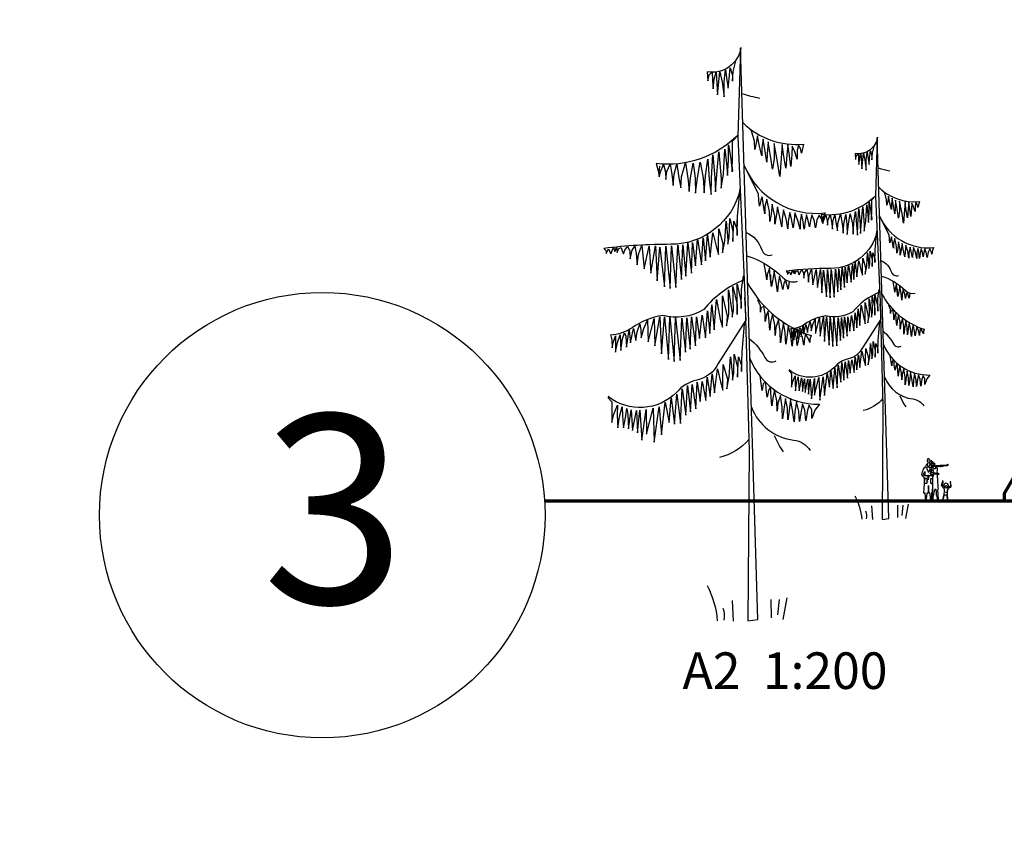
# Model space of a CAD drawing. Units: millimetres. Extents: x -131329 to 349439, y -58885 to 292619.
# Drawn here: x -42587 to -38836, y 73593 to 76670 of the extents above; entities that cross this region are included whole.
import ezdxf

# ---------------------------------------------------------------- set-up
doc = ezdxf.new("R2010")
doc.units = ezdxf.units.MM
for name, color, linetype, lineweight in [('025', 1, 'Continuous', 30), ('035', 2, 'Continuous', 30), ('070', 3, 'Continuous', 70), ('szraf', 8, 'Continuous', 30)]:
    doc.layers.add(name, color=color, linetype=linetype, lineweight=lineweight)

# ---------------------------------------------------------------- blocks, each defined once
blk = doc.blocks.new('postac_020_w')
for p, q in [((44.99938318045619, 166.2217920538136), (47.82934649476439, 166.2722974543001)), ((53.95651353715257, 163.1579242035317), (46.76231108727637, 163.4344630357992)), ((59.85668634826865, 162.2823551815546), (59.2502659835537, 162.8884224559682)), ((60.46310671298286, 162.1308381572367), (59.85668634826865, 162.2823551815546)), ((61.57487758316464, 168.3935325033185), (60.36203685373553, 167.6864544279317)), ((39.79427454614401, 161.1712322565589), (38.53089767786116, 160.464153358314)), ((46.20891061977113, 143.5236654668258), (43.71861032984336, 140.2051986567581)), ((46.20891061977113, 145.1828984604305), (50.35941231221469, 152.9259865867775)), ((46.20891061977113, 143.5236654668258), (46.20891061977113, 145.1828984604305)), ((49.25261137720409, 137.9928879986182), (46.20891061977113, 143.5236654668258)), ((52.29631213463711, 138.2694268308858), (49.25261137720409, 137.9928879986182)), ((50.35941231221469, 152.9259865867775), (51.46621203799452, 152.9259865867775)), ((50.91281277971959, 133.2917278500715), (52.57301297300515, 137.4398103340834)), ((57.2769139237233, 119.7413234232496), (50.91281277971959, 133.2917278500715)), ((52.29631213463711, 152.0963692671169), (58.38371364950351, 137.163271501816)), ((52.57301297300515, 137.4398103340834), (52.29631213463711, 138.2694268308858)), ((58.38371364950351, 137.163271501816), (63.91771590609451, 151.8198304348493)), ((65.30121526101206, 132.4621113532693), (59.21381374614609, 120.2944010877845)), ((67.79151676017014, 137.163271501816), (63.36431543858933, 136.8867326695485)), ((63.36431543858933, 136.8867326695485), (65.30121526101206, 132.4621113532693)), ((63.91771590609451, 151.8198304348493), (65.30121526101206, 151.8198304348493)), ((65.30121526101206, 151.8198304348493), (70.28181705009794, 142.9705878022909)), ((70.28181705009794, 142.9705878022909), (67.79151676017014, 137.163271501816)), ((73.32551780753093, 122.2301737365151), (73.61787460370883, 104.9911448653702)), ((77.84757478013572, 113.1913295179837), (73.32551780753093, 122.2301737365151)), ((42.05841013655782, 91.81089971852009), (50.35941231221469, 91.53436088625256)), ((43.71861032984336, 103.7020703288789), (54.78661363379516, 104.2551479934139)), ((50.35941231221469, 91.53436088625256), (50.35941231221469, 80.74934478210514)), ((54.78661363379516, 104.2551479934139), (58.38371364950351, 103.7020703288789)), ((59.21381374614609, 120.2944010877845), (57.2769139237233, 119.7413234232496)), ((58.38371364950351, 103.7020703288789), (65.0245156318745, 103.9786091611463)), ((64.74781600273721, 90.42820473432437), (65.0245156318745, 73.83587397541874)), ((65.0245156318745, 103.9786091611463), (73.04881817839365, 104.2551479934139)), ((65.0245156318745, 92.64051621532235), (73.60221743666895, 92.64051621532235)), ((73.04881817839365, 104.2551479934139), (77.84757478013572, 110.4616851504379)), ((73.60221743666895, 92.64051621532235), (74.15561790417385, 82.13203976630075)), ((74.70901837167875, 71.90010214954657), (74.98571800081643, 94.29974920892721)), ((74.98571800081643, 94.29974920892721), (84.94692036975843, 109.7859246387629)), ((77.84757478013572, 110.1717983636959), (77.84757478013572, 113.2137263414962)), ((56.1701129887131, 33.7377400052045), (58.38371364950351, 64.71009168773435)), ((58.38371364950351, 64.71009168773435), (60.0439150520186, 32.90812350840224)), ((76.645918194102, 33.18466234066955), (74.70901837167875, 71.90010214954657)), ((52.57301297300515, 34.01427883747203), (56.1701129887131, 33.7377400052045)), ((60.0439150520186, 32.90812350840224), (64.47111516436954, 33.46120117293708)), ((64.47111516436954, 33.46120117293708), (68.89831648595046, -1.382694984195609)), ((68.89831648595046, -1.382694984195609), (69.4517169534553, 1.106155329069907)), ((69.4517169534553, 1.106155329069907), (72.49541771088829, 33.18466234066955)), ((72.49541771088829, 33.18466234066955), (76.645918194102, 33.18466234066955))]:
    blk.add_line(p, q)
for centre, major_axis, ratio, start_param, end_param in [((46.4396323024221, 166.2975505659726), (0.0541226585810456, -2.978445893436608), 0.4665903770165851, 4.695432146197622, 7.853981633974483), ((-14.94180415802774, 61.11508686825755), (0, -6.936201854525039), 0.4388137515703007, 4.355224994820267, 8.19824703244377)]:
    blk.add_ellipse(centre, major_axis=major_axis, ratio=ratio, start_param=start_param, end_param=end_param)
for points in [[(35.97100862169177, 158.7333020643941), (33.20400749339629, 154.5852195803823), (32.09720776761571, 150.9902139380471), (32.37390739675371, 150.1605974412447), (33.75740796090125, 150.1605974412447), (37.07780834747192, 150.9902139380471), (38.73800974998682, 152.0963692671169), (39.56810984662937, 155.9679137417195), (39.84480947576736, 161.2221515548011), (40.67490957241031, 161.4986903870687), (45.65551136149588, 157.9036855675918), (46.20891061977071, 152.3729080993843), (44.82541126485293, 147.1186702863026), (41.2283100399149, 146.5655926217678), (35.97100862169177, 147.9482867831051), (32.09720776761571, 149.8840586089772)], [(64.74781600273687, 152.0963692671169), (61.98081487444134, 154.3086807481147), (59.21381374614592, 155.9679137417195), (59.21381374614592, 156.244452573987), (59.21381374614592, 160.9456127225337), (60.32061468115629, 162.0517680516036), (62.53421534194629, 164.8171571971365), (61.98081487444134, 168.1356231843459), (61.42741440693638, 168.6887008488808), (60.87401514866124, 172.8367833328925), (60.59731431029346, 174.2194783170883), (58.10701402036577, 175.6021724784255), (56.4468138270806, 173.9429394848208), (52.57301297300501, 167.582545519811), (52.01961250549962, 163.4344630357992), (52.01961250549962, 160.6690738902663), (54.23321316629011, 159.0098408966616), (54.50991279542737, 156.7975302385219), (51.46621203799427, 152.9259865867775)], [(36.24770825082933, 147.1186702863026), (34.86420889591119, 144.6298207958955), (32.92730786425867, 144.0767431313607), (29.60690747768803, 144.6298207958955), (29.33020663932027, 146.2890537895003), (24.90300531773966, 146.5655926217678), (13.55830359387974, 146.012514957233), (11.89810219136447, 146.012514957233), (9.684502739804145, 147.3952091185702), (5.810700676498357, 147.3952091185702), (0.2766996291375676, 147.3952091185702), (-4.703900950718634, 147.3952091185702), (-10.23790320730913, 147.6717479508376), (-15.2185037871653, 148.2248256153725), (-16.87870398045047, 148.50136444764), (-18.5389041737356, 149.8840586089772), (-19.64570510874631, 150.7136751057797), (-22.41270502781163, 150.9902139380471), (-24.34960605946452, 150.9902139380471)], [(-24.34960605946452, 150.9902139380471), (-21.58260493116904, 149.0544421121749), (-21.30590530203145, 147.6717479508376), (-19.92240473788354, 146.012514957233), (-14.66510331965998, 145.7359761249654), (-11.06800330395208, 144.6298207958955), (0.8301000966425534, 142.9705878022909), (8.024301337288819, 141.5878928180952), (13.55830359387974, 141.8644316503627), (21.02920446366403, 141.3113539858277), (25.45640578524464, 139.3755821599556)], [(39.29140900826241, 146.2890537895003), (37.35450918583928, 144.906359628163), (37.90790965334423, 142.4175093148975), (40.12150910490499, 140.7582763212929), (44.27201079734797, 138.5459656631532), (46.48561145813846, 132.7386501855367), (49.80601184470913, 123.8894067301198), (50.35941231221449, 115.5932409392378), (50.91281277971945, 112.8278526165633), (48.42251128056122, 110.8920799678327), (45.93221099063351, 110.8920799678327), (37.35450918583928, 111.7216964646352), (32.09720776761571, 111.7216964646352), (24.34960605946446, 112.5513137842958), (22.13600539867397, 112.5513137842958), (19.64570510874626, 111.7216964646352), (17.70880407709299, 111.4451576323677), (14.11170285215496, 111.4451576323677)], [(29.88360710682525, 143.8002042990933), (25.45640578524464, 140.2051986567579), (22.68940586617933, 135.7805773404787), (22.13600539867397, 130.5263387045387), (23.24280512445412, 126.378256220527), (23.79620559195911, 113.3809302810982), (21.30590530203139, 84.34435042444034), (18.8156050121033, 48.94737660277292)], [(31.54380730011076, 144.0767431313607), (28.77680738104544, 139.9286598244905), (26.83990634939218, 136.8867326695485)], [(27.11660597852978, 136.8867326695485), (29.88360710682525, 135.7805773404787), (29.88360710682525, 132.7386501855367), (29.88360710682525, 132.4621113532693), (30.16030673596322, 132.7386501855367), (31.82050813847852, 133.5682666823391), (34.03410759003887, 133.5682666823391), (34.86420889591119, 131.6324940336085), (35.14090852504881, 131.6324940336085), (35.41760815418678, 131.6324940336085), (36.24770825082933, 133.5682666823391), (38.73800974998682, 136.610193837281), (42.05841013655748, 137.7163491663509), (43.71861032984299, 137.163271501816)], [(46.48561145813846, 116.1463186037727), (44.82541126485293, 124.9955620591896), (42.33510976569548, 130.5263387045387), (42.05841013655748, 130.2497998722712), (42.05841013655748, 129.4201833754689), (41.5050096690529, 128.5905668786664), (38.73800974998682, 120.2944010877845), (38.18460928248223, 115.5932409392378)], [(49.52931221557154, 124.1659455623873), (48.69921211892895, 124.1659455623873), (47.31571155478102, 124.1659455623873), (45.37881052312812, 123.0597902333175)], [(84.94692036975832, 109.7859246387629), (83.56341980561038, 117.5290127651101), (78.30611838738687, 131.0794163690736), (72.77211734002574, 139.9286598244905), (70.2818170500976, 142.9705878022909)], [(-6.364101144003712, 60.28546954859689), (-6.087401514866542, 54.47815407098028), (-5.257301418223591, 52.2658434128407), (-3.597101224938427, 53.64853757417791), (4.150500483213222, 63.32739752639725), (4.427201321580583, 63.88047519093209), (4.427201321580583, 64.15701402319951), (0.2766996291375676, 77.9839564594306), (0, 78.53703412396544), (-1.383500564147937, 79.91972828530288), (-1.936901031652894, 81.02588443723096), (0.2766996291375676, 84.34435042444034), (0, 80.47280594983772), (0.8301000966425534, 70.79394682047678), (0.8301000966425534, 64.98663052000188), (-3.320400386570697, 61.94470336505992), (-5.534001047361187, 61.11508686825755)], [(14.38840369052269, 111.7216964646352), (16.87870398045041, 113.6574691133656), (24.0729052210967, 113.6574691133656), (29.60690747768803, 114.487085610168), (46.48561145813846, 116.1463186037727)], [(38.18460928248223, 111.7216964646352), (38.46130891161985, 107.0205363160884), (39.56810984662937, 102.5959149998091), (41.78171050741989, 97.89475402840401), (41.78171050741989, 94.29974920892721)], [(42.05841013655748, 109.7859246387629), (42.05841013655748, 90.98128239885932), (42.05841013655748, 76.04818463355844), (41.5050096690529, 52.54238224510812), (42.61181060406247, 34.01427883747192)], [(61.42741440693638, 79.64318945303535), (61.42741440693638, 93.1935938798573), (55.6870925734718, 101.4284130260544), (60.19650343912761, 104.111132767483), (60.55439546667256, 105.3273068209533), (59.4905145845137, 107.5736139806232), (58.66041448787112, 104.2551479934139), (59.21381374614592, 102.3193761675417), (59.21381374614592, 100.9366811833461), (58.55020271981883, 99.24646153081767), (57.26180706506491, 98.35221884176144), (56.72496902374658, 99.24646153081767), (57.27691392372324, 101.4897588478809), (58.87230815201181, 102.9665101182013), (61.15071477779875, 103.4255314966115), (62.91646720406314, 102.894967039751), (64.95643350926073, 103.0380448709116), (62.34384256739284, 104.7907628726675), (59.01546757043141, 102.9307344161066), (60.32061468115629, 100.6601423510785), (60.32061468115629, 97.06513753160164), (59.4905145845137, 88.21589407618478)], [(-22.136005398674, 52.81892107737553), (-29.60690747768808, 56.13738706458503), (-35.14090852504884, 60.5620092037226), (-34.86420889591125, 63.05085869412972), (-33.48070833176334, 68.5816353394788), (-32.3739086059835, 74.66549047222122), (-32.3739086059835, 77.43087879489565), (-33.48070833176334, 79.0901117885004), (-30.99040804183559, 80.1962671175703), (-30.99040804183559, 76.04818463355844), (-32.09720776761617, 68.30509650721137), (-32.65060823512076, 61.39162570052508), (-21.02920567289425, 58.62623655499215)], [(-17.98550491546078, 59.17931421952699), (-22.41270502781163, 59.17931421952699), (-23.51950596282194, 61.11508686825755), (-21.58260493116904, 69.96432950081612), (-16.60200435131324, 73.2827963108839), (-10.23790320730913, 72.72971864634906), (-6.087401514866542, 68.5816353394788), (-4.703900950718634, 63.60393635866467), (-4.980601789085597, 61.11508686825755), (-8.57770180479423, 60.28546954859689), (-11.89810340059466, 60.00893071632936)], [(-19.36900427037855, 36.22658949561162), (-20.1991055762513, 43.41659995742384), (-21.58260493116904, 53.09545990964307), (-20.1991055762513, 55.03123173551523), (-20.1991055762513, 59.17931421952699)], [(-17.70880407709305, 63.88047519093209), (-14.38840369052275, 63.05085869412972), (-12.17480302973229, 64.15701402319951)], [(-5.257301418223591, 51.71276574830574), (-6.087401514866542, 46.18198828009827), (-5.81070188572815, 37.60928365694895), (-4.427201321581009, 27.10080720792723), (-2.213600660790519, 17.97502492024296), (-0.8301000966429513, 10.78501528128913), (0, 0)], [(20.75250483452604, 48.39429893823797), (19.64570510874626, 22.12310822711311), (17.15540360958801, 1.106155329069793)], [(19.3690042703785, 1.382694161337326), (22.96610549531655, 17.42194725570801), (24.90300531773966, 23.78234122071785), (25.7331066236124, 40.37467280248177), (26.56320672025495, 48.11776010597043)], [(26.56320672025495, 48.11776010597043), (32.37390739675371, 48.39429893823797)], [(32.37390739675371, 48.39429893823797), (36.24770825082933, 35.67351183107667), (40.39820994327195, 7.743087303488778), (40.67490957241031, 0.5530776645349533)], [(40.67490957241031, 0.5530776645349533), (41.78171050741989, 20.18733640124094), (42.33510976569548, 35.67351183107667), (41.2283100399149, 49.77699309957518), (40.12150910490499, 69.41125183628117), (41.5050096690529, 78.81357295623297)], [(50.35941231221449, 80.74934478210514), (49.80601184470913, 75.49510696902348), (47.03901071641329, 73.00625747861636), (43.71861032984299, 72.1766409818141), (41.5050096690529, 72.72971864634906)], [(65.02451563187444, 73.83587397541874), (66.96141666352733, 72.72971864634906), (69.45171695345502, 72.1766409818141), (73.60221743666867, 72.45317981408152)], [(0, 0), (-4.150501692443015, 16.03925309437068), (-5.81070188572815, 21.57003056257827), (-8.02430254651864, 25.44157421432249), (-12.72820349723725, 25.99465187885744), (-16.32530351294511, 25.16503538205507), (-16.60200435131324, 21.84656939484557), (-18.2622045445984, 10.5084764490216), (-19.64570510874631, 0.2765388322674198), (-20.47580520538889, 3.595004819476912), (-21.30590530203145, 10.23193761675418), (-20.1991055762513, 22.39964705938053), (-20.1991055762513, 29.86619635346017), (-18.5389041737356, 36.50312832787915), (-16.60200435131324, 36.50312832787915), (-9.131102272299188, 36.50312832787915), (-6.087401514866542, 36.50312832787915), (-5.257301418223591, 36.50312832787915)], [(42.61181060406247, 34.01427883747192), (45.65551136149588, 33.7377400052045)], [(45.65551136149588, 33.7377400052045), (47.59241118391864, 0.2765388322674198)], [(47.59241118391864, 0.2765388322674198), (48.97591174806655, 7.466548471221245), (49.25261137720378, 8.572703800291151), (49.80601184470913, 13.55040360396367), (52.57301297300501, 34.01427883747192)]]:
    blk.add_spline(points, degree=3)
blk = doc.blocks.new('D004')
blk.add_line((-35.51435027045572, 26.56744868567031), (-30.50758795017737, 0.1537144060307981))
blk.add_lwpolyline([(20.96177462392081, 698.2543665163638), (24.45539849521355, 590.0249377828329), (15.72133096794058, 396.2593552043978), (10.48088731196035, 205.9850395932349), (12.22769924760677, -1.745633483636113), (0, 0)], close=True)
for points in [[(20.49032982204319, 698.4168112836842, 0.4206013998416459), (61.60472927665165, 668.8167881435605), (61.10262612041645, 657.777960734252), (59.09421349547564, 665.3044362822365), (55.57949140182932, 668.3150219755609), (55.07738824559411, 658.2797269022517), (54.57528508935891, 648.2444261716058), (53.06896777161223, 659.7850197489139), (50.78222030184965, 668.4428891006906), (49.05214252173071, 640.7179506236215), (46.05104597658703, 668.9458659387537), (43.52899995410251, 656.2726678875898), (41.01848417292649, 638.20912544096), (41.01848417292649, 656.7744283982529), (39.51217470422088, 671.3256133262219), (37.50376207928006, 658.7814874129147), (35.99745261057456, 648.7461923396056), (34.99323844906308, 660.2867859169137), (33.48692898035747, 673.8344385088835), (30.97641319918145, 664.3009039462371), (30.97641319918145, 657.2761945662525), (29.97220688671104, 669.3185543115602), (26.2794924414416, 683.7209809955044)], [(19.279839706869, 642.2276979208698, -0.02007057195151903), (-2.162426508505736, 636.7038325942979, 5.698451577181269)], [(21.52308690823382, 524.9715063571632, 0.3471851024371503), (105.973388246565, 458.166176880044, -0.03009428262335053), (187.8458092957584, 453.1569616038091, 9.496311347622235)], [(14.18808788916102, 472.6171566513843, 0.2221821839309287), (-4.860699200738447, 451.4872212926186, -0.439733907673856), (-17.67067170990775, 445.3648458089233, -2.15743642054947)], [(13.33337249332295, 444.1458669833966, 0.1220557628126874), (-30.70665735623101, 417.4444520046239, -0.28103307148011), (-48.63684975955373, 413.0563444150424, -4.309904482782732)], [(12.34627150007122, 411.264701571756, -0.1971207707896218), (-65.103352987095, 346.8690799254253), (-63.63966381131352, 342.4809779931805), (-63.63966381131352, 338.092870403599), (-61.81005234158673, 342.846651268422), (-58.15082940213318, 348.3317843410647), (-57.05306252029702, 343.5780034762417), (-56.32121793240628, 335.1674672296568), (-54.85752875662492, 344.3093556840614), (-51.56422811111656, 351.2571875150067), (-49.73461664138978, 342.4809779931805), (-48.2709274656083, 334.4361150218372), (-47.17316058377227, 343.2123302010002), (-44.61170452615474, 355.27961617201), (-42.78209305642796, 346.5034066501838), (-42.05024846853723, 333.7047628140175), (-39.85471470486502, 348.6974576163062), (-37.29325864724751, 358.5706982785304), (-35.82956947146604, 347.600432133245), (-34.36588029568457, 336.2644927127181), (-33.63403570779383, 350.525835307187), (-31.43850194412163, 362.2274536602922), (-29.60889047439485, 351.622866447585), (-27.77927900466807, 337.7271971283575), (-27.41335671072264, 351.622866447585), (-25.21782294705055, 366.2498823172954), (-21.9245223015423, 356.7423205876495), (-21.19267771365157, 346.8690799254253), (-20.82675541970614, 359.6677237615915), (-17.89937706814332, 372.8320408729993), (-15.70384330447111, 362.5931269355337), (-14.60607642263506, 353.4512441384659), (-13.87423183474433, 364.055831351173), (-12.88694805478673, 376.7228685626206), (-10.58093118923608, 372.1006886651796), (-9.117242013454607, 364.055831351173), (-9.117242013454607, 372.8320408729993), (-7.287630543727714, 382.3396026026452), (-3.994329898219463, 380.5112249117644), (-3.262485310328727, 375.3917707717), (-3.262485310328727, 383.0709548104651), (-0.335106958765901, 390.3844655739886)], [(16.55555850565338, 414.7667212561419, -0.127289606162414), (65.9868645952764, 378.3676279201501, 0.2013162956836184), (115.998575933003, 371.3397655581894, -0.1122748514023484), (153.3145732521853, 356.3121197294848, 0.1434255582338541), (180.0484227807673, 347.4068437271387, 0.396595253907747)], [(16.00874715326219, 393.1280362875803), (14.51488626366848, 365.5102251391306), (48.1267798266494, 312.5138842156369, 0.2305197726989871), (74.26936894166202, 292.360346197651, -0.1721408037498939), (98.91809716708082, 277.4317999367236, 0.3788965103546217), (182.5743776256964, 272.2068081796651, -0.200580113042487)], [(10.30296840787478, 343.2005547215952, 0.09891996131010852), (-8.751319719509182, 319.8090991521267, -0.4244636940518525), (-22.65636688943304, 315.7866648377867, -2.654512459512306)], [(9.7848154424537, 318.7488028593232, -0.3044773980242821), (-75.34917721756517, 262.7637231169141), (-69.8603428083847, 255.8158912859688), (-66.20111986893103, 245.5769716911663), (-66.20111986893114, 256.1815645612102), (-62.9078192234229, 261.6666976338529), (-60.71228545975069, 255.4502180107272), (-58.88267399002379, 242.6515685172241), (-57.41898481424244, 255.4502180107272), (-54.85752875662492, 263.4950753247338), (-53.02791728689803, 254.7188658029075), (-50.83238352322582, 241.9202163094045), (-50.1005389353352, 254.3531868703293), (-47.53908287771758, 265.6891262908562), (-45.34354911404547, 253.987507937751), (-44.61170452615474, 241.1888641015847), (-42.41617076248254, 256.1815589038735), (-40.22063699881033, 268.614535122135), (-38.39102552908355, 255.0845334208122), (-36.92733635330208, 243.7485940002854), (-36.19549176541135, 258.0099365947544), (-33.99995800173915, 269.7115549478594), (-32.17034653201237, 259.1069677351522), (-30.34073506228558, 245.2112984159248), (-29.97481276834016, 259.1069677351522), (-27.77927900466807, 273.7339836048627), (-24.48597835915982, 264.2264218752168), (-23.75413377126908, 254.3531812129926), (-23.38821147732366, 267.1518250491588), (-20.46083312576083, 280.3161421605666), (-18.26529936208863, 270.0772282231009), (-17.16753248025258, 260.9353454260332), (-16.43568789236184, 271.5399326387403), (-15.44840411240425, 284.2069698501879), (-13.14238724685359, 279.5847899527469), (-11.67869807107212, 271.5399326387403), (-10.21500889529065, 280.6818267504816), (-9.84908660134523, 289.8237038902126), (-6.555785955836978, 287.9953261993317), (-5.458019074000933, 279.5847956100837), (-3.628407604274152, 290.9207350306105), (-2.896563016383417, 297.8685668615558)], [(7.783880218994516, 259.2876055995232, -0.2778323345460131), (-43.99476205025699, 219.0018265223951, 0.2274093304521755), (-64.15806157677821, 206.1792917531511, 2.213671573199603)], [(10.86332494020625, 219.870897882237, 0.1658281290358677), (46.7400818945683, 197.9362353035904, 0.1104895942137269)]]:
    blk.add_lwpolyline(points, format="xyb")
for points in [[(18.21475980714756, 606.7489894616853, -0.2225355058993166), (-56.10058138837461, 580.6136865539482), (-53.31580441468386, 569.4820957940183), (-52.20189205539931, 575.6044712777133), (-49.97407518587137, 578.9439462427576), (-48.3032027224241, 572.8215707590624), (-48.3032027224241, 562.2465601028626), (-44.96147349361161, 572.2649906553323), (-42.17669651992086, 577.8307860352974), (-41.61974426479911, 567.8123554828277), (-40.50583190551455, 553.3412841005165), (-38.83496729110836, 566.6991952753673), (-36.60715042158031, 579.500526346488), (-35.49323806229587, 567.2557753790974), (-34.3793257030113, 551.1149693429325), (-31.59454872932055, 568.3689355865579), (-29.92368411491425, 580.057106450218), (-28.25281950050806, 557.7939249303579), (-27.1389071412235, 541.0965331331261), (-24.35413016753274, 558.9070794804816), (-19.8984885794358, 581.1702666576786), (-19.8984885794358, 562.8031402065928), (-18.2276239650295, 550.0018091354723), (-15.99980709550157, 563.9163004140531), (-12.658070017648, 583.3965814152624), (-11.54415765836344, 568.3689355865579), (-10.98720540324181, 558.3504993767514), (-9.316340788835502, 568.925515690288), (-6.531563815144751, 586.7360620376436), (-4.860699200738447, 576.1610457241069), (-4.860699200738447, 566.1426151716372), (-2.075922227047696, 577.8307860352974), (0.1518946424802387, 590.6321171064179), (1.822767105927503, 582.283421207802), (3.493631720333808, 573.9347309665228), (4.050583975455551, 583.9531615189927), (7.392313204268046, 596.7544925901132)], [(24.41866222510275, 591.1629954771832, 0.2275467223531532), (123.7959545989531, 556.6807647228976), (121.568137729425, 547.7754887205515), (120.4542253701406, 540.5399530293959), (118.7833607557343, 546.6623285130911), (114.8846714227589, 555.5676045154372), (112.656854553231, 546.1057540666977), (112.0998944490682, 537.2004780643516), (110.9859899388248, 547.2189086168213), (107.0873006058495, 556.1241846191673), (104.8594837363215, 543.8794336517769), (103.1886112728742, 529.964942373196), (102.0747067626307, 543.8794336517769), (98.73296968477726, 556.1241846191673), (96.5051528152492, 539.4267984792722), (93.72037584155845, 527.1820475118818), (93.16342358643672, 540.5399530293959), (88.15082189417696, 557.7939249303579), (84.80909266536446, 536.0873178568912), (83.6951803060799, 522.7294123393772), (82.0243156916737, 539.4267984792722), (78.68258646286121, 557.2373448266278), (76.45476174429221, 538.8702183755421), (75.89780948917047, 520.5030919244564), (73.66998477060145, 539.4267984792722), (70.32825554178896, 558.3504993767514), (66.42956620881364, 539.4267984792722), (65.31566169857015, 521.0596720281867), (63.64479708416398, 541.6531132368563), (60.86002011047322, 562.2465601028626), (59.18915549606692, 537.2004780643516), (56.96133077749791, 518.8333516132659), (56.40437852237616, 538.8702183755421), (54.7335060589289, 567.2557753790974), (52.50568918940085, 539.4267984792722), (51.3917768301164, 522.172832235647), (49.7209122157101, 543.3228535480469), (47.49309534618217, 571.1518304478719), (44.70831837249142, 538.3136382718119), (44.70831837249142, 526.6254674081517), (41.92354139880066, 544.4360137555071), (40.25267678439436, 574.4913110702531), (38.02485206582535, 557.2373448266278), (36.91093970654079, 542.2096933405865), (35.79703519629741, 560.576819791672), (35.79703519629741, 579.500526346488), (33.01225822260655, 562.2465601028626), (31.34139360820036, 546.6623285130911), (30.78443350403754, 566.1426151716372), (30.78443350403754, 583.9531615189927)], [(16.64606137184745, 554.494323439957, -0.3331811081285084), (-82.27747866183498, 496.5701700934059), (-80.04965394326597, 491.0043747134408), (-78.93574158398141, 484.3254191260154), (-77.82182922469684, 489.3346344022502), (-75.03706010004717, 493.7872695747549), (-72.25228312635642, 487.6648940910597), (-70.5814185119501, 478.2030436423201), (-68.91054604850285, 487.6648940910597), (-66.12577692385317, 494.3438496784851), (-64.45490446040591, 487.1083139873295), (-63.34099995016242, 479.3162038497805), (-61.67013533575612, 487.1083139873295), (-59.44231061718711, 494.3438496784851), (-57.77144600278091, 485.9951594372058), (-56.65753364349636, 476.5333033311296), (-54.98666902909005, 488.2214741947898), (-53.31580441468386, 494.9004297822153), (-51.64493980027756, 486.5517395409361), (-51.64493980027756, 476.5333033311296), (-48.8601628265868, 487.1083139873295), (-45.51843359777432, 496.5701700934059), (-44.40452123848986, 487.6648940910597), (-43.2906088792053, 478.2030436423201), (-41.06279200967737, 489.3346344022502), (-39.3919195462301, 497.126750197136), (-37.16410267670206, 486.5517395409361), (-36.60715042158031, 477.0898834348598), (-34.93627795813305, 489.3346344022502), (-31.59454872932055, 500.4662251621803), (-29.92368411491425, 489.3346344022502), (-29.36673185979262, 479.3162038497805), (-26.58195488610176, 493.2306894710247), (-24.35413016753274, 503.8057057845614), (-22.68326555312655, 492.1175349209011), (-21.01240093872025, 482.6556788148249), (-21.01240093872025, 492.6741150246312), (-17.67067170990775, 507.1451807496057), (-16.55675935062331, 494.9004297822153), (-14.88589473621701, 485.9951594372058), (-14.3289346320543, 498.2399104045962), (-10.98720540324181, 513.2675562333009), (-8.759388533713759, 504.3622858882915), (-8.759388533713759, 495.4570098859454), (-7.088516070266495, 505.4754404384151), (-5.41765145586019, 516.0504567519517), (-3.746786841454, 512.1543960258406), (-2.075922227047696, 504.918860334685), (-1.518969971925952, 511.5978159221104), (-0.9620098677632481, 519.9465118207263)]]:
    blk.add_lwpolyline(points, format="xyb", close=True)
at = {"linetype": 'Continuous'}
for points in [[(31.74897510325356, 554.2956015100644), (30.93068722866484, 547.773365803783)], [(120.4208954741361, 545.5351077938784), (119.6026075995473, 553.6858968191942)], [(25.62786090412368, 476.6304552954156), (25.01815621325354, 487.6372294516493)], [(25.42730015054795, 475.4110459136755), (25.01815621325354, 470.7179242800044)], [(-15.75183377361193, 420.7782966396585), (-15.95239452718755, 407.9343859806716)], [(-20.23637222356437, 224.6780142234954), (-26.96719111356439, 211.0158156899197), (-31.24314637979792, 204.9027239209328)], [(-24.72091067351669, 5.745895620276259), (-26.55804717626986, 24.29375411095573)], [(-16.77068240177638, 2.079645044912714), (-16.57012164820076, 24.29375411095573)], [(31.33983116595926, 23.27490548279125), (29.91183860050028, -1.995749467745231)]]:
    blk.add_lwpolyline(points, dxfattribs=at)
for points in [[(187.8458092957582, 453.156961603809), (185.0610323220677, 450.374066742495), (185.0610323220677, 447.0345861201138), (182.2762553483769, 452.6003815000789), (179.4914783746862, 446.4780060163837), (176.1497491458737, 454.2701218112694), (174.4788845314674, 449.2609065350346), (172.2510598128983, 454.2701218112694), (171.6941075577766, 448.1477463275742), (170.0232429433704, 452.6003815000789), (166.6815058655169, 454.2701218112694), (165.5676013552734, 450.374066742495), (163.8967367408672, 446.4780060163837), (162.2258642774198, 450.9306468462251), (158.8841350486073, 455.3832820187298), (156.0993580749166, 450.374066742495), (155.5424058197948, 440.3556305326885), (153.3145811012258, 450.9306468462251), (149.9728518724133, 455.9398621224599), (148.3019872580071, 447.0345861201138), (147.1880748987226, 433.1201004988697), (145.5172102843164, 445.9214259126535), (141.6185209513411, 457.0530223299203), (138.8337518266914, 428.110879565298), (132.7072377751471, 455.9398621224599), (130.479420905619, 423.1016642890631), (124.9098669582375, 456.4964422261901), (122.6820500887096, 413.6398138403236), (119.340313010856, 454.8267019149995), (113.7707669125156, 406.4042781491681), (112.0998944490682, 455.9398621224599), (107.0873006058495, 404.1779633915841), (105.4164359914432, 456.4964422261901), (99.8468820440617, 405.2911179417077), (97.61906517453377, 457.0530223299203), (93.16342358643672, 415.3095541515141), (91.49255112298945, 457.6095967763138), (87.59386963905523, 419.2056092202887), (85.3660449204862, 459.8359171912344), (80.91040333238915, 423.1016642890631), (79.79649882214565, 460.3924972949646), (75.89780948917047, 432.0069402914092), (73.66998477060145, 464.8451324674693), (68.65739092738265, 433.1201004988697), (66.42956620881364, 465.9582926749297), (63.64479708416398, 438.1293157751045), (61.41697236559484, 469.8543477437042), (58.07524313678236, 442.5819509476091), (54.7335060589289, 472.0806681586249), (50.83482457499466, 455.9398621224599), (48.05004760130392, 445.9214259126535), (48.05004760130392, 458.7227569837742), (47.49309534618217, 477.0898834348598), (42.4804936539223, 459.2793370875042), (43.03745375808511, 447.591166223844), (40.25267678439436, 462.0622376061551), (38.58181216998817, 486.5517395409361), (36.35398745141904, 463.1753978136155), (36.35398745141904, 458.166176880044), (34.68312283701286, 466.5148727786598), (34.12617058189112, 489.8912145059804), (30.2274812489158, 473.7504084698155), (30.2274812489158, 461.505657502425), (29.11356888963136, 486.5517395409361), (25.21487955665604, 475.9767232273994), (25.21487955665604, 468.7411931935806), (24.6579273015343, 492.1175349209011), (21.59819856422857, 526.6378609779395)], [(-38.39994988876214, 412.5747240231947), (-37.29325864724751, 403.5487826853963), (-33.99995800173926, 414.8847221059232), (-31.80442423806705, 410.1309412411002), (-30.70665735623101, 402.8174361349135), (-29.24296818044954, 410.8622934489199), (-26.68151212283202, 419.2728296955049), (-24.85190065310513, 410.4966201736785), (-24.12005606521439, 400.2577062362128), (-22.65636688943304, 411.9593189319812), (-20.0949108318154, 425.4893149759672), (-18.26529936208863, 415.616074313743), (-16.80161018630715, 406.4741858593385), (-15.70384330447111, 415.9817532463211), (-14.24015412868964, 429.146070357729), (-11.67869807107212, 421.1012073863857), (-11.3127757771267, 414.8847221059232), (-9.849086601345343, 423.2952583525081), (-8.019475131618448, 434.2655244977935)], [(179.3968660338197, 346.5831298396062), (178.158758297935, 341.3247145370535), (177.8492313639639, 331.7358342490227), (176.301596694108, 337.922205525987), (173.5158464393266, 346.5831298396062), (173.5158464393266, 326.4774132891332), (171.0396231185163, 338.231526069903), (167.9443537788046, 347.511080156681), (167.3252999108624, 328.6426457818722), (165.1586035240232, 342.5619853980443), (162.682388052254, 349.9856331933361), (161.1347533823982, 345.9644887517741), (160.2061647314437, 332.6637902234342), (156.8013684577609, 353.3881365470659), (155.253725938864, 337.922205525987), (151.8489296651813, 355.553369039805), (148.8589395131293, 340.7278881397134), (147.1880748987231, 351.3029044532499), (144.1107406178203, 360.5024637984416), (142.5631059479645, 354.0067719775613), (142.1754810555038, 344.0673687620925), (139.1583018252407, 355.2440484958889), (134.5153899666323, 365.4515642144151), (133.8211579834726, 339.0581478285209), (126.4676818343412, 367.6167967071541), (125.4668270624002, 334.048932552286), (119.6580814379347, 369.4727029986403), (117.6694562454908, 324.5870821035465), (113.7770539944005, 369.7820235425564), (108.7581730692968, 317.351546412391), (107.2769805319652, 369.4727029986403), (102.0747067626307, 315.125231654807), (100.4673801355587, 368.854067568145), (94.8342882008429, 316.2383862049306), (92.60647133131498, 368.0002905931432), (88.15082974321791, 326.256822414737), (86.47995727977066, 368.5568650395367), (82.58127579583642, 330.1528774835116), (80.65762496524029, 369.4727029986403), (75.89780948917034, 334.048932552286), (74.77660537074733, 369.4727029986403), (70.88521564595166, 342.9542085546321), (67.96700497434072, 371.6379354913793), (63.64479708416386, 344.0673687620925), (61.41697236559484, 376.9055609381525), (58.63220324094517, 349.0765840383274), (55.89543100234248, 384.3199985892239), (53.06264929356355, 353.5292192108321), (50.32393834182054, 390.8156904101043), (45.82223073177586, 366.8871303856828), (43.03745375808511, 356.8686941758764), (43.03745375808511, 369.6700252469971), (42.89528407747178, 395.4554702821616), (37.46789981070349, 370.2266053507272), (38.02485991486631, 358.5384344870669), (35.24008294117556, 373.0095058693781), (35.77615674709403, 402.5697975335373), (31.34139360820025, 374.1226660768384), (31.34139360820025, 369.1134451432669), (29.67052899379405, 377.4621410418828), (30.20465623753113, 406.5909419750993), (25.214887405697, 384.6976767330385), (25.214887405697, 372.4529257656479), (25.25222529399256, 409.6841304422499), (20.20228571343724, 386.9239914906223), (20.20228571343724, 379.6884614568035), (19.6453334583155, 403.0648031841239), (17.4116455060791, 419.5829271399637)], [(183.0305246465593, 271.1016775784578), (178.0804641134193, 265.774435117055), (178.0804641134193, 253.5978946588093), (178.0804641134193, 240.6603179468384), (175.7958280357001, 250.9342790854446), (171.2265401821797, 261.5887526935767), (171.6073128617996, 249.4122065779943), (170.84576750256, 234.1915324195213), (168.5611235757998, 247.5096216010181), (165.5149342897999, 259.6861677166006), (165.1341616101801, 248.6511759816059), (163.9918357222795, 234.1915324195213), (161.3264191158994, 246.3680728777671), (159.80332839742, 257.7835827396244), (158.6610025095194, 250.1732428317195), (157.8994571502797, 232.6694655694077), (154.47249518466, 255.8809977626481), (152.9493966171395, 230.7668805924315), (147.9993360839993, 255.119961508923), (146.8570180451398, 228.1032593617301), (143.81082875914, 255.5004796357856), (141.5261848323798, 218.9708526037116), (136.1953516196198, 256.2615158895107), (135.8145789399999, 226.2006743847539), (127.8183291208599, 258.164100866487), (126.2952305533394, 216.6877494998728), (120.2028519813397, 259.6861677166006), (117.5374353749597, 225.4396381310287), (112.9681553704804, 265.3939226475293), (108.2716895047594, 240.6272093667911), (105.7334509105801, 270.7211594515953), (101.5882231980933, 238.4008946092071), (98.87951913029963, 275.2873600019362), (94.3478046363055, 239.5140491593307), (92.40636787868, 281.7561511865899), (87.6643461786805, 249.5324853691371), (85.55243609839953, 285.5613211405424), (82.094792231299, 253.4285404379117), (79.84083020601965, 287.083387990656), (75.41132592463295, 257.3245955066861), (73.7484516340199, 289.7470035640207), (70.39873208141425, 266.2298715090323), (67.65607306202016, 290.5080398177458), (63.15831351962645, 267.3430317164926), (61.56369449002052, 295.8352766218119), (58.14571967640777, 272.3522469927275), (55.4713080689797, 300.020964702627), (52.57616572902615, 276.8048821652322), (49.23442865117268, 306.3035993762479), (45.33574716723846, 290.162793340083), (42.55097019354771, 280.1443571302765), (42.55097019354771, 292.9456882013972), (41.99401793842596, 311.3128146524828), (36.98141624616608, 293.5022683051273), (37.5383763503289, 281.814097441467), (34.75359937663815, 296.2851688237782), (33.08273476223196, 320.7746707585591), (30.85491004366284, 297.3983290312386), (30.85491004366284, 292.389108097667), (29.18404542925665, 300.7378039962829), (28.62709317413491, 324.1141457236034), (24.72840384115959, 307.9733396874385), (24.72840384115959, 295.728588720048), (23.61449148187515, 320.7746707585591), (19.71580214889983, 310.1996544450225), (19.71580214889983, 302.9641244112036), (19.15884989377809, 326.3404661385241), (16.09912115647236, 360.8607921955625)]]:
    blk.add_lwpolyline(points)
for centre, radius, start, end in [((161.6493802836891, -10.5405289739477), 112.61682178924, 152.4339485542188, 175.3685267810895), ((66.92707459492821, 4.940809983050374), 26.14171485303257, 159.8154204275676, 192.3415773781696)]:
    blk.add_arc(centre, radius, start, end)

msp = doc.modelspace()

# ---------------------------------------------------------------- linework, layer by layer
at = {"layer": '025'}
msp.add_circle((-41434.64414412219, 74782.5354458531), 848.5396049874835, dxfattribs=at)
at = {"layer": '070'}
for p, q in [((-38836.53778345026, 74863.5407550121), (-38557.76008191287, 75346.39789809211)), ((-38836.53778345026, 74835.68361214211), (-40587.77063901506, 74835.68361214211)), ((-38836.53778345026, 74863.5407550121), (-38836.53778345026, 74835.68361214211)), ((-29791.8395193155, 74835.68361214211), (-38836.53778345026, 74835.68361214211))]:
    msp.add_line(p, q, dxfattribs=at)
msp.add_arc((-29005.89221174584, 64585.18609863301), 101667.1184166155, 204.1324416886407, 184.1622815839039, dxfattribs=at)

# ---------------------------------------------------------------- block references
at = {"layer": '025', "xscale": -0.9285714289871976, "yscale": 0.9285714290017495, "zscale": 0.9285714290000001}
msp.add_blockref('postac_020_w', (-39071.18924470116, 74835.68361214211), dxfattribs=at)
at = {"layer": 'szraf'}
for p, xscale, yscale, zscale in [((-39775.80496807168, 74385.06804166705), -3.120000001450535, 3.120000001435983, 3.12000000144), ((-39276.80982581053, 74769.71487984492), -2.080000000976725, 2.080000000962173, 2.08000000096)]:
    msp.add_blockref('D004', p, dxfattribs=dict(at, xscale=xscale, yscale=yscale, zscale=zscale))

# ---------------------------------------------------------------- texts
at = {"layer": '025'}
msp.add_text('3', height=720, dxfattribs=at).set_placement((-41662.60787528072, 74445.64013502603))
at = {"layer": '035'}
msp.add_text('A2  1:200', height=139.28571435, dxfattribs=at).set_placement((-40062.34893606133, 74120.36518470212))

doc.saveas('drawing.dxf')
